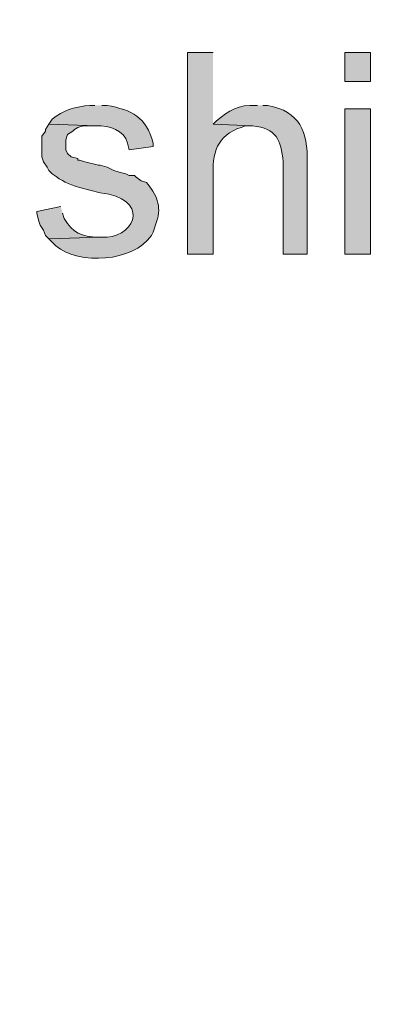
# Model space of a CAD drawing. Units: inches. Extents: x 7 to 204, y 5 to 291.
# Drawn here: x 40 to 44, y 66 to 78 of the extents above; entities that cross this region are included whole.
import ezdxf

# ---------------------------------------------------------------- set-up
doc = ezdxf.new("R2010")
doc.units = ezdxf.units.IN
doc.header["$MEASUREMENT"] = 0
doc.layers.add('Layer 1', color=7, linetype='Continuous')

msp = doc.modelspace()

# ---------------------------------------------------------------- hatches: boundary and pattern name
at = {"layer": 'Layer 1', "true_color": 0xffffff}
h = msp.add_hatch(color=7, dxfattribs=at)
h.dxf.hatch_style = 2
edge = h.paths.add_edge_path()
edge.add_spline(control_points=[(203.892, 5.489), (203.892, 5.489), (6.703, 5.489), (6.703, 5.489), (6.633, 5.489), (6.576, 5.546), (6.576, 5.616), (6.576, 5.616), (6.576, 291.155), (6.576, 291.155), (6.576, 291.225), (6.633, 291.282), (6.703, 291.282), (6.703, 291.282), (203.892, 291.282), (203.892, 291.282), (203.962, 291.282), (204.019, 291.225), (204.019, 291.155), (204.019, 291.155), (204.019, 5.616), (204.019, 5.616), (204.019, 5.546), (203.962, 5.489), (203.892, 5.489)], knot_values=[0, 0, 0, 0, 1, 1, 1, 2, 2, 2, 3, 3, 3, 4, 4, 4, 5, 5, 5, 6, 6, 6, 7, 7, 7, 8, 8, 8, 8], degree=3, periodic=0)
h.paths.add_polyline_path([(6.83, 5.743), (203.765, 5.743), (203.765, 291.028), (6.83, 291.028)])
h = msp.add_hatch(color=7, dxfattribs=at)
h.dxf.hatch_style = 2
edge = h.paths.add_edge_path()
edge.add_spline(control_points=[(203.892, 32.953), (203.892, 32.953), (6.703, 32.953), (6.703, 32.953), (6.697, 32.953), (6.693, 32.958), (6.693, 32.964), (6.693, 32.964), (6.693, 291.155), (6.693, 291.155), (6.693, 291.16), (6.697, 291.165), (6.703, 291.165), (6.703, 291.165), (203.892, 291.165), (203.892, 291.165), (203.898, 291.165), (203.903, 291.16), (203.903, 291.155), (203.903, 291.155), (203.903, 32.964), (203.903, 32.964), (203.903, 32.958), (203.898, 32.953), (203.892, 32.953)], knot_values=[0, 0, 0, 0, 1, 1, 1, 2, 2, 2, 3, 3, 3, 4, 4, 4, 5, 5, 5, 6, 6, 6, 7, 7, 7, 8, 8, 8, 8], degree=3, periodic=0)
h.paths.add_polyline_path([(6.714, 32.975), (203.881, 32.975), (203.881, 291.144), (6.714, 291.144)])
h = msp.add_hatch(color=7, dxfattribs=at)
edge = h.paths.add_edge_path()
edge.add_spline(control_points=[(42.418, 77.71), (42.418, 77.71), (42.1, 77.71), (42.1, 77.71), (42.1, 77.71), (42.1, 75.212), (42.1, 75.212), (42.1, 75.212), (42.418, 75.212), (42.418, 75.212), (42.418, 75.212), (42.418, 76.207), (42.418, 76.207), (42.405, 76.518), (42.504, 76.714), (42.82, 76.8), (42.82, 76.8), (42.905, 76.8), (42.905, 76.8), (42.905, 76.8), (42.418, 76.821), (42.418, 76.821)], knot_values=[0, 0, 0, 0, 0.352778, 0.352778, 0.352778, 0.705556, 0.705556, 0.705556, 1.058333, 1.058333, 1.058333, 1.411111, 1.411111, 1.411111, 1.763889, 1.763889, 1.763889, 2.116667, 2.116667, 2.116667, 2.469444, 2.469444, 2.469444, 2.469444], degree=3, periodic=0)
edge.add_line((42.418, 76.821), (42.418, 77.71))
h = msp.add_hatch(color=7, dxfattribs=at)
h.dxf.hatch_style = 2
h.paths.add_polyline_path([(44.048, 77.35), (44.365, 77.35), (44.365, 77.71), (44.048, 77.71)])
h = msp.add_hatch(color=7, dxfattribs=at)
edge = h.paths.add_edge_path()
edge.add_spline(control_points=[(40.957, 77.054), (40.957, 77.054), (40.894, 77.054), (40.894, 77.054), (40.73, 77.045), (40.554, 76.991), (40.428, 76.884), (40.428, 76.884), (40.386, 76.821), (40.386, 76.821), (40.386, 76.821), (40.979, 76.8), (40.979, 76.8), (41.123, 76.813), (41.324, 76.746), (41.36, 76.588), (41.36, 76.588), (41.381, 76.503), (41.381, 76.503), (41.381, 76.503), (41.677, 76.546), (41.677, 76.546), (41.677, 76.546), (41.677, 76.588), (41.677, 76.588), (41.588, 76.912), (41.415, 76.998), (41.106, 77.054), (41.106, 77.054), (41.042, 77.054), (41.042, 77.054)], knot_values=[0, 0, 0, 0, 0.352778, 0.352778, 0.352778, 0.705556, 0.705556, 0.705556, 1.058333, 1.058333, 1.058333, 1.411111, 1.411111, 1.411111, 1.763889, 1.763889, 1.763889, 2.116667, 2.116667, 2.116667, 2.469444, 2.469444, 2.469444, 2.822222, 2.822222, 2.822222, 3.175, 3.175, 3.175, 3.527778, 3.527778, 3.527778, 3.527778], degree=3, periodic=0)
edge.add_line((41.042, 77.054), (40.957, 77.054))
h = msp.add_hatch(color=7, dxfattribs=at)
edge = h.paths.add_edge_path()
edge.add_spline(control_points=[(42.968, 77.054), (42.968, 77.054), (42.947, 77.054), (42.947, 77.054), (42.736, 77.066), (42.614, 76.99), (42.46, 76.863), (42.46, 76.863), (42.418, 76.821), (42.418, 76.821), (42.418, 76.821), (42.905, 76.8), (42.905, 76.8), (43.204, 76.772), (43.254, 76.628), (43.286, 76.355), (43.286, 76.355), (43.286, 75.212), (43.286, 75.212), (43.286, 75.212), (43.582, 75.212), (43.582, 75.212), (43.582, 75.212), (43.582, 76.355), (43.582, 76.355), (43.591, 76.727), (43.489, 76.98), (43.095, 77.054), (43.095, 77.054), (43.032, 77.054), (43.032, 77.054)], knot_values=[0, 0, 0, 0, 0.352778, 0.352778, 0.352778, 0.705556, 0.705556, 0.705556, 1.058333, 1.058333, 1.058333, 1.411111, 1.411111, 1.411111, 1.763889, 1.763889, 1.763889, 2.116667, 2.116667, 2.116667, 2.469444, 2.469444, 2.469444, 2.822222, 2.822222, 2.822222, 3.175, 3.175, 3.175, 3.527778, 3.527778, 3.527778, 3.527778], degree=3, periodic=0)
edge.add_line((43.032, 77.054), (42.968, 77.054))
h = msp.add_hatch(color=7, dxfattribs=at)
h.dxf.hatch_style = 2
h.paths.add_polyline_path([(44.048, 75.212), (44.365, 75.212), (44.365, 77.011), (44.048, 77.011)])
h = msp.add_hatch(color=7, dxfattribs=at)
edge = h.paths.add_edge_path()
edge.add_spline(control_points=[(40.386, 76.821), (40.386, 76.821), (40.344, 76.757), (40.344, 76.757), (40.344, 76.757), (40.344, 76.736), (40.344, 76.736), (40.344, 76.736), (40.301, 76.673), (40.301, 76.673), (40.301, 76.673), (40.301, 76.419), (40.301, 76.419), (40.301, 76.419), (40.322, 76.355), (40.322, 76.355), (40.322, 76.355), (40.365, 76.292), (40.365, 76.292), (40.365, 76.292), (40.386, 76.249), (40.386, 76.249), (40.386, 76.249), (40.428, 76.207), (40.428, 76.207), (40.563, 76.114), (40.61, 76.084), (40.767, 76.038), (40.767, 76.038), (41.021, 75.974), (41.021, 75.974), (41.631, 75.902), (41.468, 75.453), (41.106, 75.424), (41.106, 75.424), (41.021, 75.424), (41.021, 75.424), (41.021, 75.424), (40.386, 75.403), (40.386, 75.403), (40.386, 75.403), (40.471, 75.318), (40.471, 75.318), (40.763, 75.076), (41.423, 75.114), (41.656, 75.445), (41.656, 75.445), (41.677, 75.487), (41.677, 75.487), (41.677, 75.487), (41.719, 75.614), (41.719, 75.614), (41.785, 75.809), (41.717, 75.957), (41.592, 76.101), (41.592, 76.101), (41.529, 76.122), (41.529, 76.122), (41.529, 76.122), (41.465, 76.165), (41.465, 76.165), (41.465, 76.165), (41.444, 76.186), (41.444, 76.186), (41.444, 76.186), (41.381, 76.186), (41.381, 76.186), (41.381, 76.186), (41.338, 76.207), (41.338, 76.207), (41.338, 76.207), (41.254, 76.228), (41.254, 76.228), (41.254, 76.228), (41.19, 76.249), (41.19, 76.249), (41.19, 76.249), (41.106, 76.292), (41.106, 76.292), (41.106, 76.292), (41.021, 76.313), (41.021, 76.313), (41.021, 76.313), (41, 76.313), (41, 76.313), (41, 76.313), (40.83, 76.355), (40.83, 76.355), (40.83, 76.355), (40.767, 76.376), (40.767, 76.376), (40.767, 76.376), (40.746, 76.376), (40.746, 76.376), (40.746, 76.376), (40.746, 76.398), (40.746, 76.398), (40.746, 76.398), (40.661, 76.419), (40.661, 76.419), (40.661, 76.419), (40.619, 76.461), (40.619, 76.461), (40.619, 76.461), (40.598, 76.503), (40.598, 76.503), (40.598, 76.503), (40.598, 76.63), (40.598, 76.63), (40.598, 76.63), (40.619, 76.694), (40.619, 76.694), (40.619, 76.694), (40.682, 76.736), (40.682, 76.736), (40.682, 76.736), (40.703, 76.757), (40.703, 76.757), (40.703, 76.757), (40.746, 76.779), (40.746, 76.779), (40.746, 76.779), (40.809, 76.8), (40.809, 76.8), (40.809, 76.8), (40.979, 76.8), (40.979, 76.8)], knot_values=[0, 0, 0, 0, 0.352778, 0.352778, 0.352778, 0.705556, 0.705556, 0.705556, 1.058333, 1.058333, 1.058333, 1.411111, 1.411111, 1.411111, 1.763889, 1.763889, 1.763889, 2.116667, 2.116667, 2.116667, 2.469444, 2.469444, 2.469444, 2.822222, 2.822222, 2.822222, 3.175, 3.175, 3.175, 3.527778, 3.527778, 3.527778, 3.880556, 3.880556, 3.880556, 4.233333, 4.233333, 4.233333, 4.586111, 4.586111, 4.586111, 4.938889, 4.938889, 4.938889, 5.291667, 5.291667, 5.291667, 5.644444, 5.644444, 5.644444, 5.997222, 5.997222, 5.997222, 6.35, 6.35, 6.35, 6.702778, 6.702778, 6.702778, 7.055556, 7.055556, 7.055556, 7.408333, 7.408333, 7.408333, 7.761111, 7.761111, 7.761111, 8.113889, 8.113889, 8.113889, 8.466667, 8.466667, 8.466667, 8.819444, 8.819444, 8.819444, 9.172222, 9.172222, 9.172222, 9.525, 9.525, 9.525, 9.877778, 9.877778, 9.877778, 10.230556, 10.230556, 10.230556, 10.583333, 10.583333, 10.583333, 10.936111, 10.936111, 10.936111, 11.288889, 11.288889, 11.288889, 11.641667, 11.641667, 11.641667, 11.994444, 11.994444, 11.994444, 12.347222, 12.347222, 12.347222, 12.7, 12.7, 12.7, 13.052778, 13.052778, 13.052778, 13.405556, 13.405556, 13.405556, 13.758333, 13.758333, 13.758333, 14.111111, 14.111111, 14.111111, 14.463889, 14.463889, 14.463889, 14.816667, 14.816667, 14.816667, 14.816667], degree=3, periodic=0)
edge.add_line((40.979, 76.8), (40.386, 76.821))
h = msp.add_hatch(color=7, dxfattribs=at)
edge = h.paths.add_edge_path()
edge.add_spline(control_points=[(40.534, 75.805), (40.534, 75.805), (40.238, 75.741), (40.238, 75.741), (40.238, 75.741), (40.238, 75.72), (40.238, 75.72), (40.238, 75.72), (40.259, 75.636), (40.259, 75.636), (40.259, 75.636), (40.28, 75.572), (40.28, 75.572), (40.28, 75.572), (40.322, 75.509), (40.322, 75.509), (40.322, 75.509), (40.344, 75.445), (40.344, 75.445), (40.344, 75.445), (40.386, 75.403), (40.386, 75.403), (40.386, 75.403), (41.021, 75.424), (41.021, 75.424), (41.021, 75.424), (41, 75.424), (41, 75.424), (40.783, 75.429), (40.69, 75.474), (40.576, 75.657), (40.576, 75.657), (40.555, 75.72), (40.555, 75.72)], knot_values=[0, 0, 0, 0, 0.352778, 0.352778, 0.352778, 0.705556, 0.705556, 0.705556, 1.058333, 1.058333, 1.058333, 1.411111, 1.411111, 1.411111, 1.763889, 1.763889, 1.763889, 2.116667, 2.116667, 2.116667, 2.469444, 2.469444, 2.469444, 2.822222, 2.822222, 2.822222, 3.175, 3.175, 3.175, 3.527778, 3.527778, 3.527778, 3.880556, 3.880556, 3.880556, 3.880556], degree=3, periodic=0)
edge.add_line((40.555, 75.72), (40.534, 75.805))

# ---------------------------------------------------------------- linework, layer by layer
at = {"layer": 'Layer 1', "lineweight": 0}
for points in [[(44.048, 77.35), (44.365, 77.35), (44.365, 77.71), (44.048, 77.71), (44.048, 77.35)], [(44.048, 75.212), (44.365, 75.212), (44.365, 77.011), (44.048, 77.011), (44.048, 75.212)]]:
    msp.add_lwpolyline(points, dxfattribs=at)
for points, knots in [([(203.892, 5.489), (203.892, 5.489), (6.703, 5.489), (6.703, 5.489), (6.633, 5.489), (6.576, 5.546), (6.576, 5.616), (6.576, 5.616), (6.576, 291.155), (6.576, 291.155), (6.576, 291.225), (6.633, 291.282), (6.703, 291.282), (6.703, 291.282), (203.892, 291.282), (203.892, 291.282), (203.962, 291.282), (204.019, 291.225), (204.019, 291.155), (204.019, 291.155), (204.019, 5.616), (204.019, 5.616), (204.019, 5.546), (203.962, 5.489), (203.892, 5.489)], [0, 0, 0, 0, 1, 1, 1, 2, 2, 2, 3, 3, 3, 4, 4, 4, 5, 5, 5, 6, 6, 6, 7, 7, 7, 8, 8, 8, 8]), ([(203.892, 32.953), (203.892, 32.953), (6.703, 32.953), (6.703, 32.953), (6.697, 32.953), (6.693, 32.958), (6.693, 32.964), (6.693, 32.964), (6.693, 291.155), (6.693, 291.155), (6.693, 291.16), (6.697, 291.165), (6.703, 291.165), (6.703, 291.165), (203.892, 291.165), (203.892, 291.165), (203.898, 291.165), (203.903, 291.16), (203.903, 291.155), (203.903, 291.155), (203.903, 32.964), (203.903, 32.964), (203.903, 32.958), (203.898, 32.953), (203.892, 32.953)], [0, 0, 0, 0, 1, 1, 1, 2, 2, 2, 3, 3, 3, 4, 4, 4, 5, 5, 5, 6, 6, 6, 7, 7, 7, 8, 8, 8, 8]), ([(42.418, 77.71), (42.418, 77.71), (42.1, 77.71), (42.1, 77.71), (42.1, 77.71), (42.1, 75.212), (42.1, 75.212), (42.1, 75.212), (42.418, 75.212), (42.418, 75.212), (42.418, 75.212), (42.418, 76.207), (42.418, 76.207), (42.405, 76.518), (42.504, 76.714), (42.82, 76.8), (42.82, 76.8), (42.905, 76.8), (42.905, 76.8), (42.905, 76.8), (42.418, 76.821), (42.418, 76.821)], [0, 0, 0, 0, 1, 1, 1, 2, 2, 2, 3, 3, 3, 4, 4, 4, 5, 5, 5, 6, 6, 6, 7, 7, 7, 7]), ([(40.957, 77.054), (40.957, 77.054), (40.894, 77.054), (40.894, 77.054), (40.73, 77.045), (40.554, 76.991), (40.428, 76.884), (40.428, 76.884), (40.386, 76.821), (40.386, 76.821), (40.386, 76.821), (40.979, 76.8), (40.979, 76.8), (41.123, 76.813), (41.324, 76.746), (41.36, 76.588), (41.36, 76.588), (41.381, 76.503), (41.381, 76.503), (41.381, 76.503), (41.677, 76.546), (41.677, 76.546), (41.677, 76.546), (41.677, 76.588), (41.677, 76.588), (41.588, 76.912), (41.415, 76.998), (41.106, 77.054), (41.106, 77.054), (41.042, 77.054), (41.042, 77.054)], [0, 0, 0, 0, 1, 1, 1, 2, 2, 2, 3, 3, 3, 4, 4, 4, 5, 5, 5, 6, 6, 6, 7, 7, 7, 8, 8, 8, 9, 9, 9, 10, 10, 10, 10]), ([(42.968, 77.054), (42.968, 77.054), (42.947, 77.054), (42.947, 77.054), (42.736, 77.066), (42.614, 76.99), (42.46, 76.863), (42.46, 76.863), (42.418, 76.821), (42.418, 76.821), (42.418, 76.821), (42.905, 76.8), (42.905, 76.8), (43.204, 76.772), (43.254, 76.628), (43.286, 76.355), (43.286, 76.355), (43.286, 75.212), (43.286, 75.212), (43.286, 75.212), (43.582, 75.212), (43.582, 75.212), (43.582, 75.212), (43.582, 76.355), (43.582, 76.355), (43.591, 76.727), (43.489, 76.98), (43.095, 77.054), (43.095, 77.054), (43.032, 77.054), (43.032, 77.054)], [0, 0, 0, 0, 1, 1, 1, 2, 2, 2, 3, 3, 3, 4, 4, 4, 5, 5, 5, 6, 6, 6, 7, 7, 7, 8, 8, 8, 9, 9, 9, 10, 10, 10, 10]), ([(40.386, 76.821), (40.386, 76.821), (40.344, 76.757), (40.344, 76.757), (40.344, 76.757), (40.344, 76.736), (40.344, 76.736), (40.344, 76.736), (40.301, 76.673), (40.301, 76.673), (40.301, 76.673), (40.301, 76.419), (40.301, 76.419), (40.301, 76.419), (40.322, 76.355), (40.322, 76.355), (40.322, 76.355), (40.365, 76.292), (40.365, 76.292), (40.365, 76.292), (40.386, 76.249), (40.386, 76.249), (40.386, 76.249), (40.428, 76.207), (40.428, 76.207), (40.563, 76.114), (40.61, 76.084), (40.767, 76.038), (40.767, 76.038), (41.021, 75.974), (41.021, 75.974), (41.631, 75.902), (41.468, 75.453), (41.106, 75.424), (41.106, 75.424), (41.021, 75.424), (41.021, 75.424), (41.021, 75.424), (40.386, 75.403), (40.386, 75.403), (40.386, 75.403), (40.471, 75.318), (40.471, 75.318), (40.763, 75.076), (41.423, 75.114), (41.656, 75.445), (41.656, 75.445), (41.677, 75.487), (41.677, 75.487), (41.677, 75.487), (41.719, 75.614), (41.719, 75.614), (41.785, 75.809), (41.717, 75.957), (41.592, 76.101), (41.592, 76.101), (41.529, 76.122), (41.529, 76.122), (41.529, 76.122), (41.465, 76.165), (41.465, 76.165), (41.465, 76.165), (41.444, 76.186), (41.444, 76.186), (41.444, 76.186), (41.381, 76.186), (41.381, 76.186), (41.381, 76.186), (41.338, 76.207), (41.338, 76.207), (41.338, 76.207), (41.254, 76.228), (41.254, 76.228), (41.254, 76.228), (41.19, 76.249), (41.19, 76.249), (41.19, 76.249), (41.106, 76.292), (41.106, 76.292), (41.106, 76.292), (41.021, 76.313), (41.021, 76.313), (41.021, 76.313), (41, 76.313), (41, 76.313), (41, 76.313), (40.83, 76.355), (40.83, 76.355), (40.83, 76.355), (40.767, 76.376), (40.767, 76.376), (40.767, 76.376), (40.746, 76.376), (40.746, 76.376), (40.746, 76.376), (40.746, 76.398), (40.746, 76.398), (40.746, 76.398), (40.661, 76.419), (40.661, 76.419), (40.661, 76.419), (40.619, 76.461), (40.619, 76.461), (40.619, 76.461), (40.598, 76.503), (40.598, 76.503), (40.598, 76.503), (40.598, 76.63), (40.598, 76.63), (40.598, 76.63), (40.619, 76.694), (40.619, 76.694), (40.619, 76.694), (40.682, 76.736), (40.682, 76.736), (40.682, 76.736), (40.703, 76.757), (40.703, 76.757), (40.703, 76.757), (40.746, 76.779), (40.746, 76.779), (40.746, 76.779), (40.809, 76.8), (40.809, 76.8), (40.809, 76.8), (40.979, 76.8), (40.979, 76.8)], [0, 0, 0, 0, 1, 1, 1, 2, 2, 2, 3, 3, 3, 4, 4, 4, 5, 5, 5, 6, 6, 6, 7, 7, 7, 8, 8, 8, 9, 9, 9, 10, 10, 10, 11, 11, 11, 12, 12, 12, 13, 13, 13, 14, 14, 14, 15, 15, 15, 16, 16, 16, 17, 17, 17, 18, 18, 18, 19, 19, 19, 20, 20, 20, 21, 21, 21, 22, 22, 22, 23, 23, 23, 24, 24, 24, 25, 25, 25, 26, 26, 26, 27, 27, 27, 28, 28, 28, 29, 29, 29, 30, 30, 30, 31, 31, 31, 32, 32, 32, 33, 33, 33, 34, 34, 34, 35, 35, 35, 36, 36, 36, 37, 37, 37, 38, 38, 38, 39, 39, 39, 40, 40, 40, 41, 41, 41, 42, 42, 42, 42]), ([(40.534, 75.805), (40.534, 75.805), (40.238, 75.741), (40.238, 75.741), (40.238, 75.741), (40.238, 75.72), (40.238, 75.72), (40.238, 75.72), (40.259, 75.636), (40.259, 75.636), (40.259, 75.636), (40.28, 75.572), (40.28, 75.572), (40.28, 75.572), (40.322, 75.509), (40.322, 75.509), (40.322, 75.509), (40.344, 75.445), (40.344, 75.445), (40.344, 75.445), (40.386, 75.403), (40.386, 75.403), (40.386, 75.403), (41.021, 75.424), (41.021, 75.424), (41.021, 75.424), (41, 75.424), (41, 75.424), (40.783, 75.429), (40.69, 75.474), (40.576, 75.657), (40.576, 75.657), (40.555, 75.72), (40.555, 75.72)], [0, 0, 0, 0, 1, 1, 1, 2, 2, 2, 3, 3, 3, 4, 4, 4, 5, 5, 5, 6, 6, 6, 7, 7, 7, 8, 8, 8, 9, 9, 9, 10, 10, 10, 11, 11, 11, 11])]:
    msp.add_open_spline(points, degree=3, knots=knots, dxfattribs=at)

doc.saveas('drawing.dxf')
